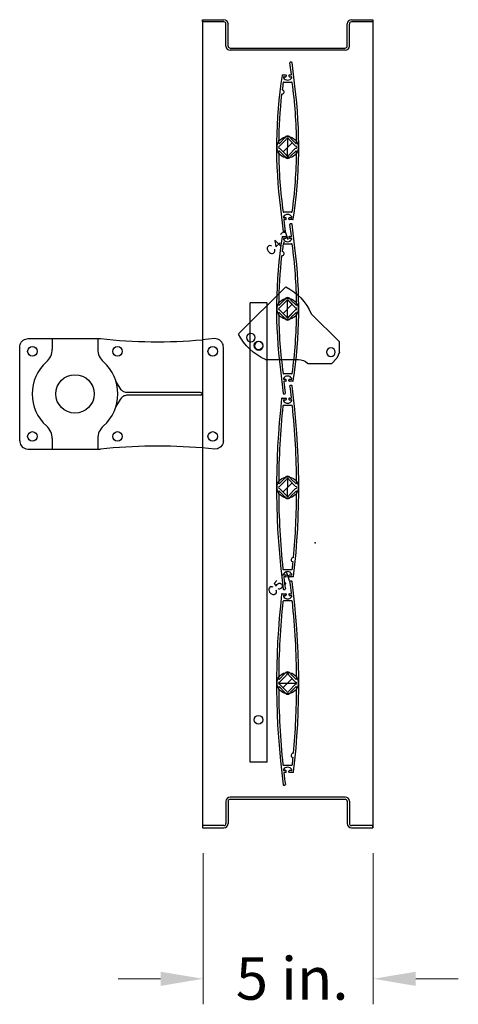
# Model space of a CAD drawing. Units: inches. Extents: x 13.4 to 71.7, y 9 to 43.6.
# Drawn here: x 58.8 to 71.7, y 9 to 37.9 of the extents above; entities that cross this region are included whole.
import ezdxf

# ---------------------------------------------------------------- set-up
doc = ezdxf.new("R2010")
doc.units = ezdxf.units.IN
doc.header["$MEASUREMENT"] = 0
doc.layers.add('ALUM_AF_BLADE_STD_FRAME', color=2, linetype='Continuous')
doc.styles.add('Arial', font='arial.ttf', dxfattribs={"width": 0.85, "height": 1})

msp = doc.modelspace()

# ---------------------------------------------------------------- linework, layer by layer
at = {"layer": 'ALUM_AF_BLADE_STD_FRAME'}
for p, q in [((64.196, 37.916), (64.196, 14.166)), ((64.196, 37.916), (64.823, 37.916)), ((64.196, 37.852), (64.196, 37.916)), ((68.57, 37.916), (69.196, 37.916)), ((69.196, 37.916), (69.196, 14.166)), ((69.196, 37.916), (69.196, 37.852)), ((64.823, 37.852), (64.196, 37.852)), ((64.883, 37.789), (64.883, 37.792)), ((64.883, 37.141), (64.883, 37.789)), ((64.946, 37.792), (64.946, 37.789)), ((64.946, 37.141), (64.946, 37.789)), ((68.446, 37.789), (68.446, 37.792)), ((68.446, 37.141), (68.446, 37.789)), ((68.51, 37.792), (68.51, 37.789)), ((68.51, 37.141), (68.51, 37.789)), ((69.196, 37.852), (68.57, 37.852)), ((65.006, 37.081), (68.386, 37.081)), ((68.386, 37.017), (65.006, 37.017)), ((66.807, 36.308), (66.764, 36.65)), ((66.811, 36.666), (66.779, 36.666)), ((66.906, 35.958), (66.826, 36.653)), ((66.547, 36.291), (66.646, 36.291)), ((66.593, 36.241), (66.641, 36.241)), ((66.656, 36.281), (66.656, 36.256)), ((66.736, 36.281), (66.736, 36.256)), ((66.746, 36.291), (66.792, 36.291)), ((66.751, 36.241), (66.799, 36.241)), ((66.578, 36.079), (66.814, 36.079)), ((66.457, 34.281), (66.608, 34.433)), ((66.461, 34.197), (66.665, 34.402)), ((66.563, 34.033), (66.829, 34.3)), ((66.694, 33.901), (66.698, 34.431)), ((66.932, 34.197), (66.727, 34.402)), ((66.935, 34.281), (66.784, 34.433)), ((66.457, 34.051), (66.608, 33.9)), ((66.461, 34.135), (66.665, 33.931)), ((66.727, 33.931), (66.932, 34.135)), ((66.784, 33.9), (66.935, 34.051)), ((66.486, 32.375), (66.566, 31.68)), ((66.814, 32.254), (66.578, 32.254)), ((66.585, 32.024), (66.628, 31.683)), ((66.641, 32.092), (66.593, 32.092)), ((66.646, 32.041), (66.6, 32.041)), ((66.656, 32.051), (66.656, 32.077)), ((66.736, 32.051), (66.736, 32.077)), ((66.845, 32.041), (66.746, 32.041)), ((66.799, 32.092), (66.751, 32.092)), ((66.807, 31.558), (66.764, 31.9)), ((66.811, 31.916), (66.779, 31.916)), ((66.906, 31.208), (66.826, 31.903)), ((66.491, 31.603), (66.611, 31.719)), ((66.581, 31.666), (66.613, 31.666)), ((66.611, 31.719), (66.699, 31.457)), ((66.14, 31.266), (66.106, 31.233)), ((66.166, 31.274), (66.14, 31.266)), ((66.199, 31.273), (66.166, 31.274)), ((66.224, 31.264), (66.199, 31.273)), ((66.32, 31.439), (66.493, 31.26)), ((66.32, 31.439), (66.35, 31.237)), ((66.35, 31.237), (66.479, 31.36)), ((66.479, 31.36), (66.479, 31.36)), ((66.493, 31.26), (66.493, 31.259)), ((66.547, 31.541), (66.646, 31.541)), ((66.578, 31.329), (66.814, 31.329)), ((66.58, 31.376), (66.579, 31.359)), ((66.579, 31.359), (66.596, 31.358)), ((66.597, 31.375), (66.58, 31.376)), ((66.58, 31.376), (66.58, 31.375)), ((66.593, 31.491), (66.641, 31.491)), ((66.596, 31.358), (66.597, 31.375)), ((66.656, 31.531), (66.656, 31.506)), ((66.699, 31.457), (66.699, 31.457)), ((66.736, 31.531), (66.736, 31.506)), ((66.746, 31.541), (66.792, 31.541)), ((66.751, 31.491), (66.799, 31.491)), ((66.097, 31.208), (66.096, 31.174)), ((66.096, 31.174), (66.104, 31.149)), ((66.106, 31.233), (66.097, 31.208)), ((66.104, 31.149), (66.12, 31.115)), ((66.12, 31.115), (66.162, 31.072)), ((66.162, 31.072), (66.195, 31.055)), ((66.195, 31.055), (66.22, 31.046)), ((66.22, 31.046), (66.254, 31.045)), ((66.254, 31.045), (66.279, 31.053)), ((66.279, 31.053), (66.313, 31.086)), ((66.313, 31.086), (66.323, 31.112)), ((66.323, 31.145), (66.315, 31.17)), ((66.315, 31.17), (66.315, 31.17)), ((66.323, 31.112), (66.323, 31.145)), ((65.591, 16.089), (65.591, 29.589)), ((66.091, 29.589), (65.591, 29.589)), ((66.091, 16.089), (66.091, 29.589)), ((66.457, 29.531), (66.608, 29.683)), ((66.461, 29.447), (66.665, 29.652)), ((66.563, 29.283), (66.829, 29.55)), ((66.696, 29.151), (66.696, 29.681)), ((66.932, 29.447), (66.727, 29.652)), ((66.935, 29.531), (66.784, 29.683)), ((66.457, 29.301), (66.608, 29.15)), ((66.461, 29.385), (66.665, 29.181)), ((66.727, 29.181), (66.932, 29.385)), ((66.784, 29.15), (66.935, 29.301)), ((58.824, 28.328), (58.832, 28.365)), ((58.832, 28.365), (58.847, 28.402)), ((58.847, 28.402), (58.868, 28.437)), ((58.868, 28.437), (58.894, 28.468)), ((58.894, 28.468), (58.926, 28.495)), ((58.926, 28.495), (58.961, 28.516)), ((58.961, 28.516), (58.998, 28.53)), ((58.998, 28.53), (59.071, 28.541)), ((59.071, 28.541), (61.196, 28.541)), ((59.776, 28.541), (59.776, 28.231)), ((61.116, 28.541), (61.116, 28.231)), ((64.559, 28.541), (64.184, 28.506)), ((64.632, 28.53), (64.559, 28.541)), ((64.669, 28.516), (64.632, 28.53)), ((64.704, 28.495), (64.669, 28.516)), ((64.735, 28.468), (64.704, 28.495)), ((64.762, 28.437), (64.735, 28.468)), ((64.783, 28.402), (64.762, 28.437)), ((64.798, 28.365), (64.783, 28.402)), ((64.806, 28.328), (64.798, 28.365)), ((58.821, 28.291), (58.824, 28.328)), ((58.821, 25.541), (58.821, 28.291)), ((64.811, 28.291), (64.806, 28.328)), ((64.809, 28.291), (64.809, 28.291)), ((64.811, 25.541), (64.811, 28.291)), ((68.219, 28.143), (68.146, 27.967)), ((67.981, 27.802), (67.295, 27.802)), ((66.486, 27.625), (66.566, 26.93)), ((66.814, 27.504), (66.578, 27.504)), ((61.77, 27.081), (61.649, 27.292)), ((66.585, 27.274), (66.628, 26.933)), ((66.641, 27.342), (66.593, 27.342)), ((66.646, 27.291), (66.6, 27.291)), ((66.656, 27.301), (66.656, 27.327)), ((66.736, 27.301), (66.736, 27.327)), ((66.845, 27.291), (66.746, 27.291)), ((66.799, 27.342), (66.751, 27.342)), ((61.8, 27.04), (61.77, 27.081)), ((61.819, 27.021), (61.8, 27.04)), ((61.84, 27.004), (61.819, 27.021)), ((61.862, 26.99), (61.84, 27.004)), ((61.886, 26.978), (61.862, 26.99)), ((61.911, 26.968), (61.886, 26.978)), ((61.936, 26.962), (61.911, 26.968)), ((61.962, 26.958), (61.936, 26.962)), ((61.987, 26.956), (61.962, 26.958)), ((64.134, 26.956), (61.987, 26.956)), ((61.987, 26.956), (61.987, 26.956)), ((66.581, 26.916), (66.613, 26.916)), ((66.811, 27.166), (66.779, 27.166)), ((61.77, 26.751), (61.649, 26.541)), ((61.8, 26.793), (61.77, 26.751)), ((61.819, 26.811), (61.8, 26.793)), ((61.84, 26.828), (61.819, 26.811)), ((61.862, 26.843), (61.84, 26.828)), ((61.886, 26.855), (61.862, 26.843)), ((61.911, 26.864), (61.886, 26.855)), ((61.936, 26.871), (61.911, 26.864)), ((61.962, 26.875), (61.936, 26.871)), ((61.987, 26.876), (61.962, 26.875)), ((64.134, 26.876), (61.987, 26.876)), ((61.987, 26.876), (61.987, 26.876)), ((66.534, 26.791), (66.646, 26.791)), ((66.593, 26.741), (66.641, 26.741)), ((66.656, 26.781), (66.656, 26.756)), ((66.736, 26.781), (66.736, 26.756)), ((66.746, 26.791), (66.792, 26.791)), ((66.751, 26.741), (66.799, 26.741)), ((66.819, 26.579), (66.573, 26.579)), ((58.821, 25.541), (58.824, 25.505)), ((58.824, 25.505), (58.832, 25.468)), ((59.776, 25.602), (59.776, 25.291)), ((61.116, 25.602), (61.116, 25.291)), ((64.806, 25.505), (64.798, 25.468)), ((64.811, 25.541), (64.806, 25.505)), ((64.809, 25.541), (64.809, 25.541)), ((58.832, 25.468), (58.847, 25.431)), ((58.847, 25.431), (58.868, 25.396)), ((58.868, 25.396), (58.894, 25.365)), ((58.894, 25.365), (58.926, 25.338)), ((58.926, 25.338), (58.961, 25.317)), ((58.961, 25.317), (58.998, 25.302)), ((58.998, 25.302), (59.071, 25.291)), ((59.071, 25.291), (61.196, 25.291)), ((64.559, 25.291), (64.184, 25.327)), ((64.632, 25.302), (64.559, 25.291)), ((64.669, 25.317), (64.632, 25.302)), ((64.704, 25.338), (64.669, 25.317)), ((64.735, 25.365), (64.704, 25.338)), ((64.762, 25.396), (64.735, 25.365)), ((64.783, 25.431), (64.762, 25.396)), ((64.798, 25.468), (64.783, 25.431)), ((66.608, 24.433), (66.457, 24.281)), ((66.665, 24.402), (66.461, 24.197)), ((66.694, 23.901), (66.698, 24.431)), ((66.932, 24.197), (66.727, 24.402)), ((66.936, 24.281), (66.784, 24.433)), ((66.457, 24.052), (66.608, 23.9)), ((66.461, 24.135), (66.665, 23.931)), ((66.563, 24.033), (66.829, 24.3)), ((66.932, 24.135), (66.727, 23.931)), ((66.936, 24.052), (66.784, 23.9)), ((66.573, 21.754), (66.819, 21.754)), ((66.382, 21.43), (66.296, 21.348)), ((66.536, 21.579), (66.656, 21.694)), ((66.641, 21.592), (66.593, 21.592)), ((66.646, 21.541), (66.6, 21.541)), ((66.656, 21.694), (66.656, 21.694)), ((66.656, 21.694), (66.744, 21.433)), ((66.656, 21.551), (66.656, 21.577)), ((66.736, 21.551), (66.736, 21.577)), ((66.744, 21.433), (66.744, 21.432)), ((66.858, 21.541), (66.746, 21.541)), ((66.799, 21.592), (66.751, 21.592)), ((66.142, 21.183), (66.141, 21.15)), ((66.141, 21.15), (66.149, 21.125)), ((66.15, 21.208), (66.142, 21.183)), ((66.185, 21.241), (66.15, 21.208)), ((66.21, 21.249), (66.185, 21.241)), ((66.244, 21.249), (66.21, 21.249)), ((66.269, 21.239), (66.244, 21.249)), ((66.296, 21.348), (66.362, 21.263)), ((66.368, 21.12), (66.36, 21.146)), ((66.36, 21.146), (66.36, 21.145)), ((66.362, 21.28), (66.38, 21.313)), ((66.362, 21.263), (66.362, 21.28)), ((66.38, 21.313), (66.406, 21.338)), ((66.406, 21.338), (66.439, 21.354)), ((66.445, 21.178), (66.419, 21.187)), ((66.419, 21.187), (66.419, 21.186)), ((66.439, 21.354), (66.473, 21.353)), ((66.461, 21.178), (66.445, 21.178)), ((66.496, 21.194), (66.461, 21.178)), ((66.473, 21.353), (66.506, 21.336)), ((66.521, 21.218), (66.496, 21.194)), ((66.506, 21.336), (66.523, 21.319)), ((66.539, 21.252), (66.521, 21.218)), ((66.523, 21.319), (66.539, 21.285)), ((66.539, 21.285), (66.539, 21.252)), ((66.581, 21.166), (66.613, 21.166)), ((66.625, 21.351), (66.624, 21.334)), ((66.624, 21.334), (66.641, 21.334)), ((66.641, 21.35), (66.625, 21.351)), ((66.625, 21.351), (66.625, 21.35)), ((66.641, 21.334), (66.641, 21.35)), ((66.811, 21.416), (66.779, 21.416)), ((66.149, 21.125), (66.165, 21.091)), ((66.165, 21.091), (66.206, 21.048)), ((66.206, 21.048), (66.24, 21.03)), ((66.24, 21.03), (66.265, 21.022)), ((66.265, 21.022), (66.299, 21.021)), ((66.299, 21.021), (66.324, 21.029)), ((66.324, 21.029), (66.358, 21.062)), ((66.358, 21.062), (66.367, 21.087)), ((66.367, 21.087), (66.368, 21.12)), ((66.534, 21.041), (66.646, 21.041)), ((66.593, 20.991), (66.641, 20.991)), ((66.656, 21.031), (66.656, 21.006)), ((66.736, 21.031), (66.736, 21.006)), ((66.746, 21.041), (66.792, 21.041)), ((66.751, 20.991), (66.799, 20.991)), ((66.819, 20.829), (66.573, 20.829)), ((66.608, 18.683), (66.457, 18.531)), ((66.665, 18.652), (66.461, 18.447)), ((66.563, 18.283), (66.829, 18.55)), ((66.932, 18.447), (66.727, 18.652)), ((66.936, 18.531), (66.784, 18.683)), ((66.431, 18.418), (66.961, 18.414)), ((66.457, 18.302), (66.608, 18.15)), ((66.461, 18.385), (66.665, 18.181)), ((66.932, 18.385), (66.727, 18.181)), ((66.936, 18.302), (66.784, 18.15)), ((66.091, 16.089), (65.591, 16.089)), ((66.573, 16.004), (66.819, 16.004)), ((66.641, 15.842), (66.593, 15.842)), ((66.646, 15.791), (66.6, 15.791)), ((66.656, 15.801), (66.656, 15.827)), ((66.736, 15.801), (66.736, 15.827)), ((66.858, 15.791), (66.746, 15.791)), ((66.799, 15.842), (66.751, 15.842)), ((66.581, 15.416), (66.613, 15.416)), ((68.386, 15.064), (65.006, 15.064)), ((64.883, 14.941), (64.883, 14.292)), ((64.946, 14.941), (64.946, 14.292)), ((65.006, 15.001), (68.386, 15.001)), ((68.446, 14.941), (68.446, 14.292)), ((68.51, 14.941), (68.51, 14.292)), ((64.823, 14.229), (64.196, 14.229)), ((64.196, 14.229), (64.196, 14.166)), ((64.883, 14.292), (64.883, 14.289)), ((64.946, 14.289), (64.946, 14.292)), ((68.446, 14.292), (68.446, 14.289)), ((68.51, 14.289), (68.51, 14.292)), ((69.196, 14.229), (68.57, 14.229)), ((69.196, 14.166), (69.196, 14.229)), ((64.196, 14.166), (64.823, 14.166)), ((68.57, 14.166), (69.196, 14.166))]:
    msp.add_line(p, q, dxfattribs=at)
at = {"layer": 'ALUM_AF_BLADE_STD_FRAME', "extrusion": (0, 0, -1)}
for p, q in [((66.64, 30.068), (65.249, 28.677)), ((66.696, 29.681), (66.431, 29.416)), ((66.961, 29.416), (66.696, 29.681)), ((66.431, 29.416), (66.696, 29.151)), ((66.696, 29.151), (66.961, 29.416)), ((68.219, 28.444), (67.389, 29.274)), ((68.219, 28.143), (68.219, 28.444)), ((66.046, 27.927), (67.015, 27.927)), ((67.28, 27.817), (67.295, 27.802)), ((67.981, 27.802), (68.146, 27.967))]:
    msp.add_line(p, q, dxfattribs=at)
at = {"layer": 'ALUM_AF_BLADE_STD_FRAME', "linetype": 'Continuous', "lineweight": 0}
for p, q in [((64.212, 13.419), (64.212, 8.974)), ((69.212, 13.419), (69.212, 8.974)), ((62.962, 9.724), (61.712, 9.724)), ((70.462, 9.724), (71.712, 9.724))]:
    msp.add_line(p, q, dxfattribs=at)
at = {"layer": 'ALUM_AF_BLADE_STD_FRAME'}
for centre, radius in [((66.696, 34.166), 0.312), ((66.696, 29.416), 0.312), ((65.841, 28.339), 0.127), ((59.196, 28.166), 0.141), ((61.696, 28.166), 0.141), ((64.496, 28.166), 0.141), ((60.446, 26.916), 0.565), ((59.196, 25.666), 0.141), ((61.696, 25.666), 0.141), ((64.496, 25.666), 0.141), ((66.696, 24.166), 0.312), ((66.696, 18.416), 0.312), ((65.841, 17.339), 0.127)]:
    msp.add_circle(centre, radius, dxfattribs=at)
at = {"layer": 'ALUM_AF_BLADE_STD_FRAME', "extrusion": (0, 0, -1)}
for centre, radius in [((-65.612, 28.57), 0.126), ((-65.85, 28.332), 0.126), ((-67.969, 28.144), 0.127)]:
    msp.add_circle(centre, radius, dxfattribs=at)
at = {"layer": 'ALUM_AF_BLADE_STD_FRAME'}
for centre, radius, start, end in [((64.823, 37.792), 0.123, 0, 90), ((68.57, 37.792), 0.123, 90, 180), ((64.823, 37.792), 0.06, 0, 90), ((68.57, 37.792), 0.06, 90, 180), ((65.006, 37.141), 0.123, 180, 270), ((65.006, 37.141), 0.06, 180, 270), ((68.386, 37.141), 0.124, 270, 0), ((68.386, 37.141), 0.06, 270, 0), ((66.779, 36.651), 0.015, 90, 186), ((66.811, 36.651), 0.015, 6.5485, 90), ((80.08, 34.166), 13.711, 171.1378, 187.5073), ((66.547, 36.276), 0.015, 90, 171.1378), ((66.593, 36.221), 0.02, 90, 209.4017), ((66.696, 36.279), 0.138, 209.4017, 330.5983), ((66.641, 36.256), 0.015, 270, 360), ((66.646, 36.281), 0.01, 0, 90), ((66.746, 36.281), 0.01, 90, 180), ((66.751, 36.256), 0.015, 180, 270), ((66.792, 36.306), 0.015, 270, 7.1263), ((66.799, 36.221), 0.02, 330.5983, 90), ((80.08, 34.166), 13.649, 171.9991, 172.8409), ((66.578, 36.064), 0.015, 90, 171.9991), ((66.814, 36.064), 0.015, 8.0009, 90), ((53.313, 34.166), 13.649, 0.5276, 8.0009), ((53.313, 34.166), 13.711, 351.1378, 7.5073), ((80.08, 34.166), 13.649, 173.4839, 179.4724), ((66.534, 35.714), 0.015, 94.4106, 173.4839), ((66.528, 35.791), 0.063, 274.4106, 71.9142), ((66.552, 35.865), 0.015, 172.8409, 251.9142), ((66.696, 34.402), 0.093, 19.4712, 160.5288), ((66.461, 34.166), 0.031, 90, 270), ((66.446, 34.292), 0.015, 179.4724, 315), ((66.696, 34.402), 0.031, 0, 180), ((66.932, 34.166), 0.031, 270, 90), ((66.946, 34.292), 0.015, 225, 0.5276), ((66.446, 34.041), 0.015, 45, 180.5276), ((80.08, 34.166), 13.649, 180.5276, 188.0009), ((66.696, 33.931), 0.093, 199.4712, 340.5288), ((66.696, 33.931), 0.031, 180, 0), ((53.313, 34.166), 13.649, 351.9991, 359.4724), ((66.946, 34.041), 0.015, 359.4724, 135), ((66.578, 32.269), 0.015, 188.0009, 270), ((66.696, 32.054), 0.138, 29.4017, 150.5983), ((66.814, 32.269), 0.015, 270, 351.9991), ((66.593, 32.112), 0.02, 150.5983, 270), ((66.6, 32.026), 0.015, 90, 187.1263), ((66.641, 32.077), 0.015, 360, 90), ((66.646, 32.051), 0.01, 270, 0), ((66.751, 32.077), 0.015, 90, 180), ((66.746, 32.051), 0.01, 180, 270), ((66.779, 31.901), 0.015, 90, 186), ((66.799, 32.112), 0.02, 270, 29.4017), ((66.811, 31.901), 0.015, 6.5485, 90), ((66.845, 32.056), 0.015, 270, 351.1378), ((66.581, 31.681), 0.015, 186.5485, 270), ((66.613, 31.681), 0.015, 270, 6), ((66.792, 31.556), 0.015, 270, 7.1263), ((80.08, 29.416), 13.711, 171.1378, 187.5073), ((66.547, 31.526), 0.015, 90, 171.1378), ((80.08, 29.416), 13.649, 171.9991, 172.8409), ((66.578, 31.314), 0.015, 90, 171.9991), ((66.593, 31.471), 0.02, 90, 209.4017), ((66.696, 31.529), 0.138, 209.4017, 330.5983), ((66.641, 31.506), 0.015, 270, 360), ((66.646, 31.531), 0.01, 0, 90), ((66.746, 31.531), 0.01, 90, 180), ((66.751, 31.506), 0.015, 180, 270), ((66.799, 31.471), 0.02, 330.5983, 90), ((66.814, 31.314), 0.015, 8.0009, 90), ((53.313, 29.416), 13.649, 0.5276, 8.0009), ((66.534, 30.964), 0.015, 94.4106, 173.4839), ((66.528, 31.041), 0.063, 274.4106, 71.9142), ((66.552, 31.115), 0.015, 172.8409, 251.9142), ((53.313, 29.416), 13.711, 351.1378, 7.5073), ((80.08, 29.416), 13.649, 173.4839, 179.4724), ((66.446, 29.542), 0.015, 179.4724, 315), ((66.696, 29.652), 0.093, 19.4712, 160.5288), ((66.696, 29.652), 0.031, 0, 180), ((66.946, 29.542), 0.015, 225, 0.5276), ((66.461, 29.416), 0.031, 90, 270), ((66.446, 29.291), 0.015, 45, 180.5276), ((80.08, 29.416), 13.649, 180.5276, 188.0009), ((53.313, 29.416), 13.649, 351.9991, 359.4724), ((66.932, 29.416), 0.031, 270, 90), ((66.946, 29.291), 0.015, 359.4724, 135), ((66.696, 29.181), 0.093, 199.4712, 340.5288), ((66.696, 29.181), 0.031, 180, 0), ((62.873, 43.796), 15.346, 263.7272, 274.8997), ((59.276, 28.231), 0.5, 311.6567, 359.995), ((61.616, 28.231), 0.5, 179.9922, 228.3306), ((60.446, 26.916), 1.26, 131.6685, 228.3315), ((60.446, 26.916), 1.26, 311.6685, 48.3315), ((66.578, 27.519), 0.015, 188.0009, 270), ((66.814, 27.519), 0.015, 270, 351.9991), ((66.593, 27.362), 0.02, 150.5983, 270), ((66.696, 27.304), 0.138, 29.4017, 150.5983), ((66.6, 27.276), 0.015, 90, 187.1263), ((66.641, 27.327), 0.015, 360, 90), ((66.646, 27.301), 0.01, 270, 0), ((66.751, 27.327), 0.015, 90, 180), ((66.746, 27.301), 0.01, 180, 270), ((66.799, 27.362), 0.02, 270, 29.4017), ((66.845, 27.306), 0.015, 270, 351.1378), ((64.134, 26.916), 0.04, 270, 90), ((66.581, 26.931), 0.015, 186.5485, 270), ((66.613, 26.931), 0.015, 270, 6), ((66.779, 27.151), 0.015, 90, 187.5733), ((44.328, 24.166), 22.634, 6.7026, 7.5733), ((66.811, 27.151), 0.015, 7.5625, 90), ((44.328, 24.166), 22.696, 353.3921, 7.5625), ((89.065, 24.166), 22.696, 173.3921, 187.5625), ((66.534, 26.776), 0.015, 90, 173.3921), ((66.593, 26.721), 0.02, 90, 209.4017), ((66.696, 26.779), 0.138, 209.4017, 330.5983), ((66.641, 26.756), 0.015, 270, 360), ((66.646, 26.781), 0.01, 0, 90), ((66.746, 26.781), 0.01, 90, 180), ((66.751, 26.756), 0.015, 180, 270), ((66.792, 26.806), 0.015, 270, 6.7026), ((66.799, 26.721), 0.02, 330.5983, 90), ((89.065, 24.166), 22.634, 173.915, 179.6826), ((66.573, 26.564), 0.015, 90, 173.915), ((66.819, 26.564), 0.015, 6.085, 90), ((44.328, 24.166), 22.634, 0.3174, 6.085), ((59.276, 25.601), 0.5, 0.0107, 48.3491), ((61.616, 25.602), 0.5, 131.6637, 180.002), ((62.873, 10.037), 15.346, 85.1003, 96.2728), ((66.696, 24.402), 0.093, 19.4712, 160.5288), ((66.696, 24.402), 0.031, 0, 180), ((66.461, 24.166), 0.031, 90, 270), ((66.446, 24.292), 0.015, 179.6826, 315), ((66.446, 24.041), 0.015, 45, 180.3174), ((89.065, 24.166), 22.634, 180.3174, 186.085), ((44.328, 24.166), 22.634, 354.7723, 359.6826), ((66.932, 24.166), 0.031, 270, 90), ((66.946, 24.292), 0.015, 225, 0.3174), ((66.946, 24.041), 0.015, 359.6826, 135), ((66.696, 23.931), 0.093, 199.4712, 340.5288), ((66.696, 23.931), 0.031, 180, 0), ((66.862, 22.041), 0.063, 84.6926, 264.5331), ((66.573, 21.769), 0.015, 186.085, 270), ((66.819, 21.769), 0.015, 270, 353.915), ((44.328, 24.166), 22.634, 353.915, 354.4534), ((66.593, 21.612), 0.02, 150.5983, 270), ((66.696, 21.554), 0.138, 29.4017, 150.5983), ((66.6, 21.526), 0.015, 90, 186.7026), ((89.065, 24.166), 22.634, 186.7026, 187.5733), ((66.641, 21.577), 0.015, 360, 90), ((66.646, 21.551), 0.01, 270, 0), ((66.751, 21.577), 0.015, 90, 180), ((66.746, 21.551), 0.01, 180, 270), ((66.799, 21.612), 0.02, 270, 29.4017), ((66.858, 21.556), 0.015, 270, 353.3921), ((66.581, 21.181), 0.015, 187.5625, 270), ((66.613, 21.181), 0.015, 270, 7.5733), ((66.779, 21.401), 0.015, 90, 187.5733), ((44.328, 18.416), 22.634, 6.7026, 7.5733), ((66.811, 21.401), 0.015, 7.5625, 90), ((44.328, 18.416), 22.696, 353.3921, 7.5625), ((89.065, 18.416), 22.696, 173.3921, 187.5625), ((66.534, 21.026), 0.015, 90, 173.3921), ((66.593, 20.971), 0.02, 90, 209.4017), ((66.696, 21.029), 0.138, 209.4017, 330.5983), ((66.641, 21.006), 0.015, 270, 360), ((66.646, 21.031), 0.01, 0, 90), ((66.746, 21.031), 0.01, 90, 180), ((66.751, 21.006), 0.015, 180, 270), ((66.792, 21.056), 0.015, 270, 6.7026), ((66.799, 20.971), 0.02, 330.5983, 90), ((89.065, 18.416), 22.634, 173.915, 179.6826), ((66.573, 20.814), 0.015, 90, 173.915), ((66.819, 20.814), 0.015, 6.085, 90), ((44.328, 18.416), 22.634, 0.3174, 6.085), ((66.446, 18.542), 0.015, 179.6826, 315), ((66.696, 18.652), 0.093, 19.4712, 160.5288), ((66.696, 18.652), 0.031, 0, 180), ((66.946, 18.542), 0.015, 225, 0.3174), ((66.461, 18.416), 0.031, 90, 270), ((66.446, 18.291), 0.015, 45, 180.3174), ((89.065, 18.416), 22.634, 180.3174, 186.085), ((44.328, 18.416), 22.634, 354.7723, 359.6826), ((66.932, 18.416), 0.031, 270, 90), ((66.946, 18.291), 0.015, 359.6826, 135), ((66.696, 18.181), 0.093, 199.4712, 340.5288), ((66.696, 18.181), 0.031, 180, 0), ((66.862, 16.291), 0.063, 84.6926, 264.5331), ((44.328, 18.416), 22.634, 353.915, 354.4534), ((66.573, 16.019), 0.015, 186.085, 270), ((66.696, 15.804), 0.138, 29.4017, 150.5983), ((66.819, 16.019), 0.015, 270, 353.915), ((66.593, 15.862), 0.02, 150.5983, 270), ((66.6, 15.776), 0.015, 90, 186.7026), ((89.065, 18.416), 22.634, 186.7026, 187.5733), ((66.641, 15.827), 0.015, 360, 90), ((66.646, 15.801), 0.01, 270, 0), ((66.751, 15.827), 0.015, 90, 180), ((66.746, 15.801), 0.01, 180, 270), ((66.799, 15.862), 0.02, 270, 29.4017), ((66.858, 15.806), 0.015, 270, 353.3921), ((66.581, 15.431), 0.015, 187.5625, 270), ((66.613, 15.431), 0.015, 270, 7.5733), ((65.006, 14.941), 0.123, 90, 180), ((68.386, 14.941), 0.124, 0, 90), ((65.006, 14.941), 0.06, 90, 180), ((68.386, 14.941), 0.06, 360, 90), ((64.823, 14.289), 0.123, 270, 0), ((64.823, 14.289), 0.06, 270, 0), ((68.57, 14.289), 0.123, 180, 270), ((68.57, 14.289), 0.06, 180, 270)]:
    msp.add_arc(centre, radius, start, end, dxfattribs=at)
at = {"layer": 'ALUM_AF_BLADE_STD_FRAME', "extrusion": (0, 0, -1)}
for centre, radius, start, end in [((-65.901, 28.621), 1.625, 117.0798, 156.2998), ((-66.696, 29.416), 1.625, 293.569, 332.9202), ((-67.015, 27.552), 0.375, 90, 135)]:
    msp.add_arc(centre, radius, start, end, dxfattribs=at)
at = {"layer": 'ALUM_AF_BLADE_STD_FRAME', "color": 0, "linetype": 'ByBlock'}
msp.add_point((67.51, 22.542), dxfattribs=at)
at = {"layer": 'ALUM_AF_BLADE_STD_FRAME', "linetype": 'Continuous', "lineweight": 0}
for points in [[(62.962, 9.932), (62.962, 9.515), (64.212, 9.724)], [(70.462, 9.932), (70.462, 9.515), (69.212, 9.724)]]:
    msp.add_solid(points, dxfattribs=at)

# ---------------------------------------------------------------- texts
at = {"layer": 'ALUM_AF_BLADE_STD_FRAME', "linetype": 'Continuous', "lineweight": 0, "style": 'Arial'}
msp.add_text('5 in.', height=1.25, dxfattribs=at).set_placement((65.174, 9.109))

doc.saveas('drawing.dxf')
